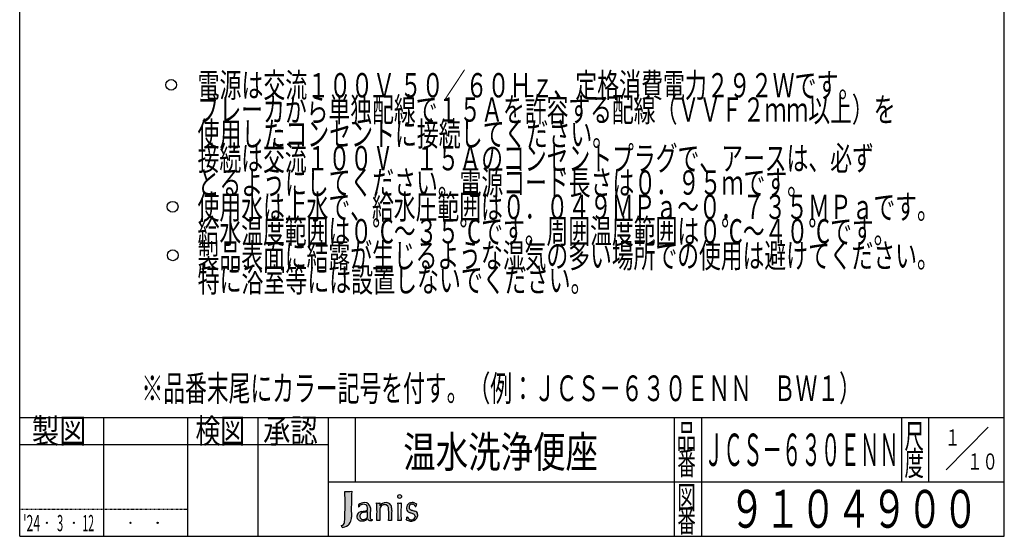
# Model space of a CAD drawing. Extents: x -1 to 1999, y 165 to 2915.
# Drawn here: x 179 to 1999, y 165 to 1120 of the extents above; entities that cross this region are included whole.
import ezdxf
from ezdxf.enums import TextEntityAlignment as Align

# ---------------------------------------------------------------- set-up
doc = ezdxf.new("R2010")
doc.units = 0
doc.linetypes.add('EXLTYPE2', pattern=[2, 1, -1])
doc.layers.add('枠', color=7, linetype='CONTINUOUS')
doc.styles.add('EXCADSTD', font='monotxt', dxfattribs={"bigfont": 'extfont'})

msp = doc.modelspace()

# ---------------------------------------------------------------- hatches: boundary and pattern name
at = {"layer": '枠', "linetype": 'CONTINUOUS'}
for points in [[(779.73, 195.22, -0.0173622), (779.81, 248.18, -0.0267628), (779.81, 248.18, 0.0737939), (792.73, 248.24, 0.0183879), (792.21, 200.48, -0.1144749), (790.12, 190.42, -0.1929163), (780.16, 182.61, -0.0603888), (774.89, 181.29), (773.65, 185.05, 0.0860918), (777.34, 187.02, 0.1331843)], [(838.87, 194.1, -0.0386228), (838.81, 226.64, -0.0398708), (844.71, 226.67, -0.1256886), (844.44, 221.15, -0.0367816), (844.44, 221.15, -0.2680215), (856.36, 227.33, -0.2571134), (864.51, 223.3, -0.1522526), (866.58, 216.6, -0.0158825), (866.43, 194.07, -0.0285251), (860.73, 194.07, -0.0452213), (861.02, 214.89, -0.0315567), (859.25, 221.04, -0.1476272), (847.73, 221.92, -0.3908145), (844.48, 213.84, -0.204626), (844.48, 213.84), (844.99, 194.05, -0.0304996)], [(912.73, 225.34, -0.0009362), (912.73, 225.34, 0.0681165), (911.1, 220.43), (904.93, 224.65, -0.3021126), (904.93, 224.65), (898.71, 219.88, -0.3704245), (898.71, 219.88), (899.04, 216.7, -0.0262822), (902.87, 213.63, -0.1800606), (908.99, 211.77, -0.0298131), (908.99, 211.77, -0.3153987), (914.62, 205.32), (914.59, 202.44, -0.3510306), (903.72, 193.33), (900.55, 193.33, -0.1053356), (893.53, 195.35, 0.1188608), (894.81, 200.48), (902.51, 195.76, -0.2447574), (902.51, 195.76), (909.93, 200.95, -0.3734163), (909.93, 200.95), (907.24, 206.15, -0.2612198), (900.96, 208.43, -0.0572748), (900.96, 208.43, -0.1189659), (895.96, 211.36, -0.2005227), (893.87, 216.07), (893.83, 217.86, -0.2622894), (899.2, 226.06, -0.0988461), (904.22, 227.27), (906.09, 227.27, -0.0920156)]]:
    msp.add_hatch(color=3, dxfattribs=at).paths.add_polyline_path(points)
h = msp.add_hatch(color=3, dxfattribs=at)
edge = h.paths.add_edge_path()
edge.add_arc((881.29, 238.58), 3.57, 0, 360)
h.paths.add_polyline_path([(878.09, 226.7, 0.1200284), (884.3, 194.06, -0.0401821), (878.1, 194.04, -0.0237522)])
h = msp.add_hatch(color=3, dxfattribs=at)
h.paths.add_polyline_path([(805.17, 223.36, -0.1769428), (805.17, 223.36), (805.17, 219.72), (806.05, 219.72, -0.2075336), (811.75, 223.99, -0.1226605), (816.78, 224.1, -0.3213716), (821.99, 217.71, -0.064704), (822.01, 214.33, -0.2577989), (820.95, 213.05, -0.0566026), (818.69, 212.26, -0.0166742), (810.37, 210.68, 0.1186092), (804.88, 208.05, 0.1699204), (802.49, 204.05, 0.1006533), (802.27, 200.59, 0.1675695), (804.44, 195.94, 0.137698), (808.37, 193.66, 0.0719814), (810.16, 193.37), (812.9, 193.37, 0.1944607), (821.99, 198.05, 0.1288538), (822.91, 195.75, 0.2098387), (825.91, 194.1), (828.08, 194.08, 0.094501), (831.22, 194.75), (831.22, 196.32, -0.239574), (828.48, 196.3, -0.2502312), (827.13, 198.83, -0.0104344), (827.31, 217.76, 0.4051016)])
h.paths.add_polyline_path([(822.14, 211.03, -0.0339435), (822.14, 211.03, -0.000111), (821.85, 200.68, -0.2253076), (814.76, 195.95), (813.03, 195.95, -0.3657968), (807.87, 201.43), (807.87, 203.39, -0.2530798), (811.36, 208.21, -0.0724474)])

# ---------------------------------------------------------------- linework, layer by layer
at = {"layer": '枠', "color": 7, "linetype": 'CONTINUOUS'}
for p, q in [((179, 165), (179, 2915)), ((1999, 165), (1999, 2915)), ((179, 385), (1999, 385)), ((179, 165), (1999, 165))]:
    msp.add_line(p, q, dxfattribs=at)
at = {"layer": '枠', "color": 6, "linetype": 'CONTINUOUS'}
for p, q in [((334, 385), (334, 165)), ((489, 385), (489, 165)), ((619, 385), (619, 165)), ((749, 385), (749, 165)), ((799, 385), (799, 265)), ((1389, 385), (1389, 165)), ((1439, 385), (1439, 165)), ((1809, 385), (1809, 265)), ((1859, 385), (1859, 265)), ((1891.65, 288), (1968.99, 366.7)), ((179, 335), (749, 335)), ((1999, 265), (749, 265))]:
    msp.add_line(p, q, dxfattribs=at)
at = {"layer": '枠', "color": 3, "linetype": 'CONTINUOUS'}
for p, q in [((805.17, 223.36), (805.17, 219.72)), ((805.17, 219.72), (806.05, 219.72)), ((898.71, 219.88), (898.62, 218.11)), ((903.84, 224.62), (904.93, 224.65)), ((906.09, 227.27), (904.22, 227.27)), ((910.24, 220.43), (911.1, 220.43)), ((807.87, 203.39), (807.87, 201.43)), ((844.48, 213.84), (844.48, 203.05)), ((893.83, 217.86), (893.87, 216.07)), ((895.69, 200.48), (894.81, 200.48)), ((909.87, 202.51), (909.93, 200.95)), ((914.62, 205.32), (914.59, 202.44)), ((774.89, 181.29), (773.65, 185.05)), ((810.16, 193.37), (812.9, 193.37)), ((813.03, 195.95), (814.76, 195.95)), ((825.91, 194.1), (828.08, 194.1)), ((831.22, 194.75), (831.22, 196.32)), ((900.55, 193.33), (903.72, 193.33)), ((902.51, 195.76), (904.13, 195.76))]:
    msp.add_line(p, q, dxfattribs=at)
at = {"layer": '枠', "color": 6, "linetype": 'EXLTYPE2'}
msp.add_line((179, 215), (489, 215), dxfattribs=at)
msp.add_line((179, 215), (489, 215), dxfattribs=at)
at = {"layer": '枠', "color": 2, "linetype": 'CONTINUOUS'}
for centre in [(459, 1000), (461.63, 774.54), (461.97, 684.8)]:
    msp.add_circle(centre, 10, dxfattribs=at)
at = {"layer": '枠', "color": 3, "linetype": 'CONTINUOUS'}
msp.add_circle((881.29, 238.58), 3.57, dxfattribs=at)
at = {"layer": '枠', "color": 6, "linetype": 'CONTINUOUS'}
for centre in [(229, 190), (229, 190), (279, 190), (279, 190), (384, 190), (384, 190), (434, 190), (434, 190)]:
    msp.add_circle(centre, 1, dxfattribs=at)
at = {"layer": '枠', "color": 3, "linetype": 'CONTINUOUS'}
for centre, radius, start, end in [((285.34, 222.52), 495.14, 356.83902, 2.97113), ((786.09, 291.74), 44.01, 261.79862, 278.68034), ((1441.54, 217.3), 649.55, 177.26959, 181.48331), ((816.27, 209.62), 17.67, 88.77, 128.90686), ((813.83, 215.29), 8.95, 103.42679, 150.32426), ((814.48, 213.94), 10.42, 77.23143, 105.20342), ((817.07, 217.02), 10.27, 4.14822, 92.36001), ((814.93, 217.27), 7.07, 3.53764, 74.80136), ((841.71, 238.22), 11.93, 255.9342, 284.58964), ((635.12, 209.99), 204.37, 355.54052, 4.6734), ((882.06, 222.08), 37.62, 172.98752, 181.41344), ((855.75, 213.93), 13.42, 87.42068, 147.43615), ((855.57, 214.08), 11.08, 134.97875, 181.23699), ((853.01, 215.24), 8.52, 42.91644, 128.30155), ((856.77, 217.92), 9.42, 34.84394, 92.52071), ((849.94, 215.03), 11.07, 359.2495, 32.84055), ((854.79, 216.63), 11.79, 359.86583, 34.49363), ((881.15, 239.53), 13.19, 256.62095, 283.99846), ((656.69, 210.32), 222.01, 355.79404, 4.22965), ((1087.25, 210.19), 203.59, 175.33876, 184.54286), ((903.8, 217.2), 9.98, 117.4084, 176.19647), ((904.04, 219.27), 5.36, 92.11404, 173.4175), ((904.77, 214.1), 13.2, 92.38302, 114.96353), ((904.41, 218.54), 6.13, 17.92452, 85.16543), ((905.85, 217.17), 10.11, 67.66152, 88.69073), ((1226.64, 1037.03), 870.28, 248.64221, 248.85678), ((929.84, 216.9), 19.07, 153.75919, 169.34628), ((769.49, 199.96), 22.73, 335.18606, 1.30808), ((810.91, 201.78), 8.72, 164.85895, 187.84956), ((810.09, 201.4), 7.86, 185.95861, 224.0092), ((809.4, 202.64), 7.05, 129.83449, 168.40894), ((813.1, 197.96), 13.01, 102.09884, 129.15567), ((814.07, 202.58), 6.25, 115.74037, 172.54917), ((813.7, 201.75), 5.83, 183.07078, 263.4402), ((790.85, 336.12), 126.95, 278.84383, 282.66492), ((819.57, 190.83), 19.22, 98.71272, 115.28747), ((813.32, 205.78), 9.94, 278.33351, 329.12215), ((810.61, 250.75), 41.36, 278.40885, 286.18514), ((816.34, 222.64), 10.64, 282.71958, 295.67811), ((820.32, 214.65), 1.72, 291.52049, 349.34459), ((-22467.02, 844.33), 23297.76, 358.416901, 358.442342), ((809.01, 215.92), 13.11, 353.03153, 7.83995), ((1280.65, 203.93), 453.55, 178.25266, 180.64396), ((918.41, 202.92), 73.95, 179.89775, 186.88557), ((696.12, 206.78), 165.1, 355.58625, 2.81612), ((1029.66, 201.91), 163.42, 176.21318, 182.74888), ((805.19, 214.33), 61.43, 358.47753, 2.11723), ((883.53, 200.58), 11.28, 332.39875, 359.51244), ((900.56, 216.22), 6.69, 181.23939, 226.59429), ((903.64, 204.67), 8.98, 207.76899, 262.78173), ((904.53, 220.24), 12.34, 226.04024, 253.17767), ((912.3, 221.38), 14.07, 193.43758, 199.45964), ((905.07, 220.31), 7.04, 210.95013, 251.77947), ((894.17, 179.95), 29.28, 63.4905, 76.60259), ((921.54, 263.94), 53.66, 249.64207, 256.47271), ((903.47, 204.67), 11.35, 271.29488, 348.66542), ((904.04, 201.7), 5.94, 270.88674, 352.79254), ((905.31, 201.98), 4.59, 6.53892, 65.09756), ((907.2, 204.52), 7.46, 6.15426, 76.1751), ((769.83, 196.68), 12.23, 288.17152, 307.85378), ((772.1, 203.72), 22.6, 277.0901, 290.91342), ((772.09, 192.34), 7.48, 314.59239, 344.93741), ((710.14, 198.73), 69.67, 353.12748, 357.1062), ((775.39, 198.94), 17.01, 286.29661, 329.97322), ((810.46, 201.81), 8.41, 224.28975, 255.65059), ((810.29, 199.7), 6.33, 252.33849, 268.807), ((811.66, 206.95), 13.64, 275.21588, 319.23364), ((826.83, 198.65), 4.88, 187.11676, 216.48605), ((826.29, 198.34), 4.26, 217.40815, 264.81187), ((830.18, 198.83), 3.05, 179.91175, 236.1066), ((827.9, 202.65), 8.57, 271.22205, 292.81595), ((829.82, 199.01), 3.02, 243.61917, 297.50978), ((841.58, 154.51), 39.69, 85.071, 93.9183), ((863.58, 162.6), 31.6, 84.82155, 95.17845), ((881.41, 128.8), 65.33, 87.46575, 92.90832), ((901.79, 210.82), 17.53, 241.88296, 265.93541)]:
    msp.add_arc(centre, radius, start, end, dxfattribs=at)

# ---------------------------------------------------------------- texts
at = {"layer": '枠', "color": 2, "linetype": 'CONTINUOUS', "style": 'EXCADSTD'}
for s, height, width, p, p2 in [('電源は交流１００Ｖ ５０／６０Ｈｚ、定格消費電力２９２Ｗです。', 45, 1.024492, (507.87, 976.75), (1732.87, 976.75)), ('ブレーカから単独配線で１５Ａを許容する配線（ＶＶＦ２ｍｍ以上）を', 45, 1.050611, (507.87, 931.75), (1797.87, 931.75)), ('使用したコンセントに接続してください。', 45, 1.05998, (507.87, 886.75), (1277.87, 886.75)), ('接続は交流１００Ⅴ\u3000１５Ａのコンセントプラグで、アースは、必ず', 45, 1.051051, (507.87, 841.75), (1757.87, 841.75)), ('とるようにしてください。電源コード長さは０．９５ｍです。', 45, 1.052562, (507.87, 796.75), (1637.87, 796.75)), ('使用水は上水で、給水圧範囲は０．０４９ＭＰａ～０．７３５ＭＰａです。', 45, 1.049808, (507.87, 751.75), (1877.87, 751.75)), ('給水温度範囲は０℃～３５℃です。周囲温度範囲は０℃～４０℃です。', 45, 1.050611, (507.87, 706.75), (1797.87, 706.75)), ('製品表面に結露が生じるような湿気の多い場所での使用は避けてください。', 45, 1.049808, (507.87, 661.75), (1877.87, 661.75)), ('特に浴室等には設置しないでください。', 45, 1.061267, (507.87, 616.75), (1237.87, 616.75)), ('※品番末尾にカラー記号を付す。（例：ＪＣＳ－６３０ＥＮＮ\u3000ＢＷ１）', 47.5, 0.994924, (404, 415), (1734, 415)), ('製図', 45, 1.425822, (201.5, 337.5), (302.33, 337.5)), ('検図', 45, 1.296202, (504, 337.5), (595.66, 337.5)), ('承認', 45, 1.425822, (629, 337.5), (729.83, 337.5)), ('品', 45, 1.12, (1393.5, 327.5), (1429.5, 327.5)), ('尺', 45, 1.12, (1814.5, 327.5), (1850.5, 327.5)), ('温水洗浄便座', 58, 1.241379, (888, 292), (1248, 292)), ('ＪＣＳ－６３０ＥＮＮ', 60, 0.711864, (1444, 295), (1804, 295)), ('１', 30, 1.306667, (1889.54, 332.72), (1917.54, 332.72)), ('度', 45, 1.12, (1814.5, 277.5), (1850.5, 277.5)), ('番', 42.5, 1.12, (1394.75, 278.75), (1428.75, 278.75)), ('１０', 30, 1.205468, (1930.28, 288.35), (1987.11, 288.35)), ('図', 42.5, 1.12, (1394.75, 215.75), (1428.75, 215.75)), ('９１０４９００', 70, 1.121951, (1490.7, 180.8), (1950.7, 180.8)), ('番', 42.5, 1.12, (1394.75, 172.75), (1428.75, 172.75))]:
    msp.add_text(s, height=height, dxfattribs=dict(at, width=width)).set_placement(p, p2, align=Align.FIT)
at = {"layer": '枠', "color": 6, "linetype": 'CONTINUOUS', "style": 'EXCADSTD'}
for s, width, p, p2 in [("'24", 0.459208, (185.34, 174.45), (216.83, 174.45)), ('3', 0.468382, (248.07, 174.45), (259.44, 174.45)), ('12', 0.408649, (294.89, 174.45), (316.49, 174.45))]:
    msp.add_text(s, height=30, dxfattribs=dict(at, width=width)).set_placement(p, p2, align=Align.FIT)

doc.saveas('drawing.dxf')
